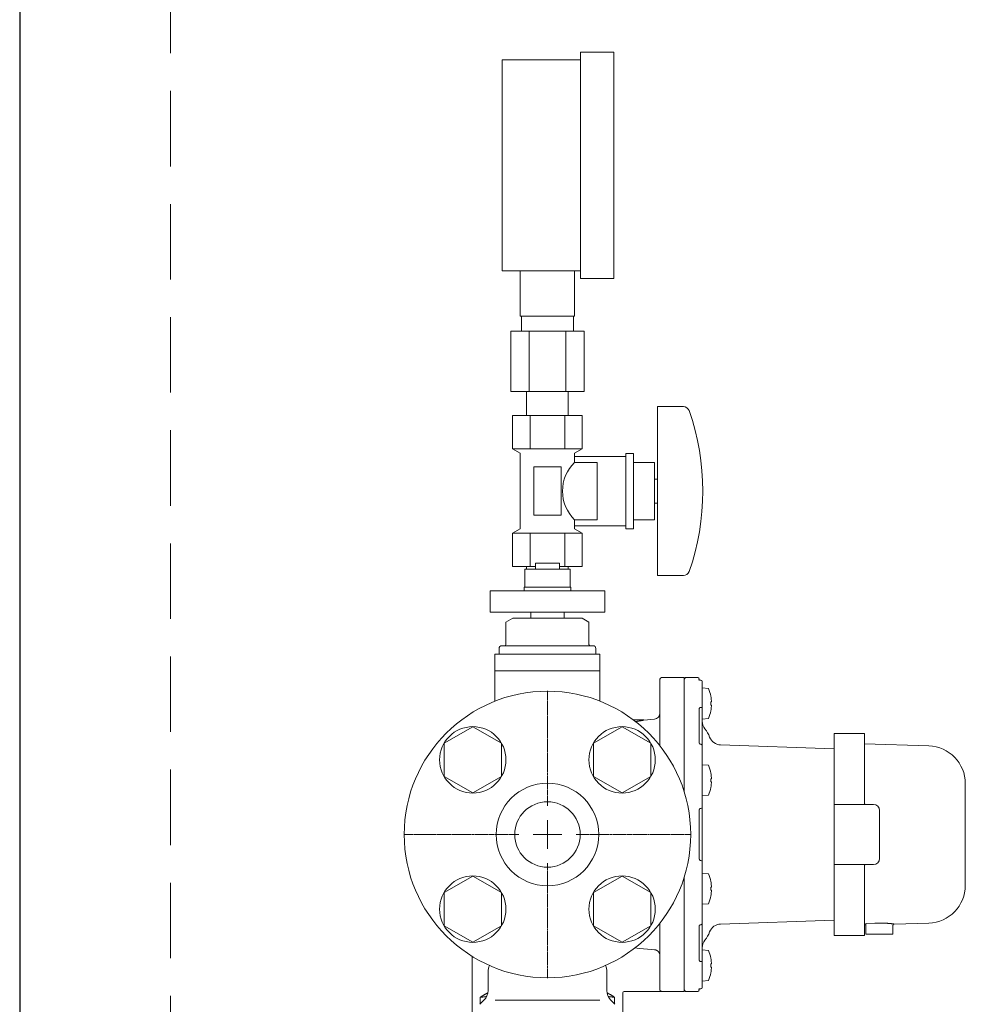
# Model space of a CAD drawing. Units: millimetres. Extents: x 7114 to 12834, y 7174 to 11118.
# Drawn here: x 7214 to 7527, y 8797 to 9124 of the extents above; entities that cross this region are included whole.
import ezdxf

# ---------------------------------------------------------------- set-up
doc = ezdxf.new("R2010")
doc.units = ezdxf.units.MM
for name, pattern in [('CENTER2', [1.125, 0.75, -0.125, 0.125, -0.125]), ('HIDDEN', [0.375, 0.25, -0.125]), ('実線', [0])]:
    doc.linetypes.add(name, pattern=pattern)
for name, color, linetype in [('HI_VB', 7, 'Continuous'), ('NoLayerName_001', 7, 'Continuous'), ('ガス管', 7, 'Continuous')]:
    doc.layers.add(name, color=color, linetype=linetype)
doc.layers.add('図面枠', color=7, linetype='Continuous', lineweight=50)

msp = doc.modelspace()

# ---------------------------------------------------------------- linework, layer by layer
at = {"color": 7, "linetype": 'HIDDEN', "lineweight": 9, "ltscale": 100}
msp.add_line((7263.72, 9287.79), (7263.72, 7259.79), dxfattribs=at)
at = {"color": 7, "linetype": 'Continuous', "lineweight": 25}
msp.add_line((7213.72, 9284.8), (7213.72, 7259.79), dxfattribs=at)
at = {"color": 6, "lineweight": 9}
for p, q in [((7363.97, 8889.51), (7354.47, 8884.03)), ((7373.47, 8884.03), (7363.97, 8889.51)), ((7413.47, 8889.51), (7403.97, 8884.03)), ((7422.97, 8884.03), (7413.47, 8889.51)), ((7354.47, 8884.03), (7354.47, 8873.06)), ((7373.47, 8873.06), (7373.47, 8884.03)), ((7403.97, 8884.03), (7403.97, 8873.06)), ((7422.97, 8873.06), (7422.97, 8884.03)), ((7354.47, 8873.06), (7363.97, 8867.57)), ((7363.97, 8867.57), (7373.47, 8873.06)), ((7403.97, 8873.06), (7413.47, 8867.57)), ((7413.47, 8867.57), (7422.97, 8873.06)), ((7363.97, 8840.01), (7354.47, 8834.53)), ((7373.47, 8834.53), (7363.97, 8840.01)), ((7413.47, 8840.01), (7403.97, 8834.53)), ((7422.97, 8834.53), (7413.47, 8840.01)), ((7354.47, 8834.53), (7354.47, 8823.56)), ((7373.47, 8823.56), (7373.47, 8834.53)), ((7403.97, 8834.53), (7403.97, 8823.56)), ((7422.97, 8823.56), (7422.97, 8834.53)), ((7354.47, 8823.56), (7363.97, 8818.08)), ((7363.97, 8818.08), (7373.47, 8823.56)), ((7403.97, 8823.56), (7413.47, 8818.08)), ((7413.47, 8818.08), (7422.97, 8823.56))]:
    msp.add_line(p, q, dxfattribs=at)
at = {"color": 7, "lineweight": 9}
for p, q in [((7493.82, 8887.29), (7483.82, 8887.29)), ((7493.82, 8820.29), (7483.82, 8820.29))]:
    msp.add_line(p, q, dxfattribs=at)
at = {"color": 6, "lineweight": 9}
for centre in [(7363.97, 8878.54), (7413.47, 8878.54), (7363.97, 8829.04), (7413.47, 8829.04)]:
    msp.add_circle(centre, 11, dxfattribs=at)
at = {"color": 3, "lineweight": 9}
msp.add_circle((7388.72, 8853.79), 10.85, dxfattribs=at)
at = {"layer": 'HI_VB', "color": 40, "linetype": 'Continuous', "lineweight": 9}
for p, q in [((7392.72, 8943.79), (7384.72, 8943.79)), ((7384.72, 8943.79), (7384.72, 8941.74)), ((7392.72, 8941.74), (7392.72, 8943.79)), ((7396.22, 8941.74), (7381.22, 8941.74)), ((7381.22, 8941.74), (7381.22, 8935.74)), ((7396.22, 8935.74), (7396.22, 8941.74)), ((7369.72, 8934.54), (7407.72, 8934.54)), ((7369.72, 8934.54), (7369.72, 8927.54)), ((7396.42, 8935.74), (7381.02, 8935.74)), ((7381.02, 8935.74), (7381.02, 8934.54)), ((7396.42, 8934.54), (7396.42, 8935.74)), ((7407.72, 8934.54), (7407.72, 8927.54)), ((7369.72, 8927.54), (7407.72, 8927.54)), ((7383.22, 8925.52), (7383.22, 8927.54)), ((7394.22, 8925.52), (7394.22, 8927.54)), ((7377.26, 8925.52), (7374.97, 8924.2)), ((7374.97, 8916.81), (7374.97, 8924.2)), ((7377.26, 8925.52), (7400.18, 8925.52)), ((7400.18, 8925.52), (7402.47, 8924.2)), ((7402.47, 8916.81), (7402.47, 8924.2)), ((7372.68, 8913.61), (7372.68, 8915.44)), ((7373.6, 8916.36), (7403.85, 8916.36)), ((7373.6, 8916.36), (7374.51, 8916.36)), ((7403.85, 8916.36), (7402.93, 8916.36)), ((7404.76, 8913.61), (7404.76, 8915.44)), ((7371.3, 8913.61), (7406.14, 8913.61)), ((7371.3, 8897.99), (7371.3, 8913.61)), ((7406.14, 8897.99), (7406.14, 8913.61)), ((7406.14, 8908.09), (7371.3, 8908.09)), ((7369.01, 8802.07), (7369.01, 8808.33)), ((7408.43, 8802.07), (7408.43, 8808.33)), ((7366.34, 8797.5), (7367.67, 8798.83)), ((7411.1, 8797.5), (7409.77, 8798.83))]:
    msp.add_line(p, q, dxfattribs=at)
at = {"layer": 'HI_VB', "color": 40, "lineweight": 9}
msp.add_line((7371.4, 8798.83), (7406.04, 8798.83), dxfattribs=at)
at = {"layer": 'HI_VB', "color": 40, "linetype": 'Continuous', "lineweight": 9}
for centre, radius, start, end in [((7373.6, 8915.44), 0.917, 90, 180), ((7374.51, 8916.81), 0.458, 270, 0), ((7402.93, 8916.81), 0.458, 180, 270), ((7403.85, 8915.44), 0.917, 0, 90), ((7373.6, 8808.33), 4.58, 153.6579, 180), ((7403.85, 8808.33), 4.58, 0, 26.3421), ((7364.43, 8802.07), 4.58, 315, 360), ((7413.01, 8802.07), 4.58, 180, 225)]:
    msp.add_arc(centre, radius, start, end, dxfattribs=at)
at = {"layer": 'NoLayerName_001', "color": 7, "linetype": 'Continuous', "lineweight": 9}
for p, q in [((7426.02, 8905.29), (7426.02, 8883.2)), ((7426.52, 8905.79), (7434.02, 8905.79)), ((7434.02, 8905.29), (7434.52, 8905.79)), ((7434.02, 8868.08), (7434.02, 8905.79)), ((7434.52, 8905.79), (7438.57, 8905.79)), ((7439.07, 8905.34), (7439.1, 8905.01)), ((7440.02, 8902.37), (7440.02, 8904.49)), ((7440.02, 8902.37), (7440.03, 8902.37)), ((7440.02, 8900.31), (7440.02, 8902.37)), ((7440.03, 8902.37), (7442.12, 8902.18)), ((7440.03, 8896.17), (7440.03, 8902.37)), ((7440.02, 8896.07), (7440.02, 8900.31)), ((7442.9, 8899.6), (7442.89, 8899.6)), ((7443.08, 8897.73), (7443.08, 8898.13)), ((7439.07, 8884.06), (7439.07, 8895.53)), ((7439.63, 8895.88), (7439.54, 8895.88)), ((7439.72, 8895.89), (7439.63, 8895.88)), ((7439.81, 8895.91), (7439.72, 8895.89)), ((7439.88, 8895.93), (7439.81, 8895.91)), ((7439.94, 8895.96), (7439.88, 8895.93)), ((7439.98, 8895.99), (7439.94, 8895.96)), ((7440.01, 8896.03), (7439.98, 8895.99)), ((7440.02, 8896.07), (7440.01, 8896.03)), ((7442.89, 8897.73), (7443.08, 8897.73)), ((7443.08, 8896.7), (7442.89, 8896.7)), ((7443.08, 8896.31), (7443.08, 8896.7)), ((7420.72, 8891.79), (7417.22, 8891.79)), ((7420.72, 8891.73), (7424.19, 8892.04)), ((7420.72, 8891.79), (7420.72, 8891.73)), ((7440.02, 8890.12), (7440.02, 8891.49)), ((7442.12, 8892.25), (7440.03, 8892.07)), ((7483.82, 8887.29), (7483.82, 8820.29)), ((7493.82, 8864.25), (7493.82, 8887.29)), ((7440.02, 8883.44), (7440.02, 8884.6)), ((7440.02, 8875.9), (7440.02, 8883.21)), ((7446.11, 8883.47), (7483.82, 8882.16)), ((7493.82, 8883.8), (7515.16, 8883.14)), ((7440.02, 8876.93), (7440.03, 8876.93)), ((7440.02, 8871.06), (7440.02, 8875.9)), ((7440.03, 8876.93), (7442.12, 8876.75)), ((7440.03, 8871.78), (7440.03, 8876.93)), ((7442.89, 8872.29), (7443.08, 8872.29)), ((7443.08, 8872.29), (7443.08, 8872.69)), ((7440.02, 8862.88), (7440.02, 8871.06)), ((7440.03, 8866.63), (7440.03, 8871.78)), ((7443.08, 8871.26), (7442.89, 8871.26)), ((7442.89, 8869.4), (7442.89, 8869.39)), ((7442.89, 8869.39), (7442.89, 8869.39)), ((7442.89, 8869.39), (7442.9, 8869.39)), ((7442.9, 8869.39), (7442.9, 8869.39)), ((7443.08, 8870.87), (7443.08, 8871.26)), ((7527.27, 8836.94), (7527.27, 8870.65)), ((7440.03, 8866.63), (7440.02, 8866.63)), ((7442.12, 8866.81), (7440.03, 8866.63)), ((7483.82, 8863.79), (7496.82, 8863.79)), ((7439.07, 8845.68), (7439.07, 8861.9)), ((7440.02, 8860.26), (7440.02, 8860.89)), ((7498.82, 8860.29), (7498.82, 8861.79)), ((7498.82, 8855.29), (7498.82, 8860.29)), ((7440.02, 8852.17), (7440.02, 8855.41)), ((7498.82, 8852.29), (7498.82, 8855.29)), ((7498.82, 8847.29), (7498.82, 8852.29)), ((7440.02, 8846.7), (7440.02, 8847.33)), ((7498.82, 8845.79), (7498.82, 8847.29)), ((7440.02, 8836.53), (7440.02, 8844.7)), ((7496.82, 8843.79), (7483.82, 8843.79)), ((7493.82, 8820.29), (7493.82, 8843.34)), ((7434.02, 8801.79), (7434.02, 8839.51)), ((7440.02, 8840.96), (7440.03, 8840.96)), ((7440.03, 8840.96), (7442.12, 8840.77)), ((7440.03, 8830.66), (7440.03, 8840.96)), ((7440.02, 8831.69), (7440.02, 8836.53)), ((7442.89, 8836.32), (7443.08, 8836.32)), ((7443.08, 8836.32), (7443.08, 8836.72)), ((7443.08, 8835.29), (7442.89, 8835.29)), ((7443.08, 8834.9), (7443.08, 8835.29)), ((7440.02, 8824.38), (7440.02, 8831.69)), ((7440.03, 8830.66), (7440.02, 8830.66)), ((7442.12, 8830.84), (7440.03, 8830.66)), ((7426.02, 8824.38), (7426.02, 8802.33)), ((7439.07, 8812.06), (7439.07, 8823.53)), ((7440.02, 8822.99), (7440.02, 8824.16)), ((7483.82, 8825.43), (7446.11, 8824.11)), ((7493.82, 8823.85), (7494.27, 8823.87)), ((7497.26, 8824.38), (7494.27, 8824.29)), ((7494.27, 8823.87), (7494.27, 8823.83)), ((7494.27, 8823.8), (7494.27, 8820.79)), ((7498.25, 8824.42), (7497.26, 8824.38)), ((7503.27, 8823.6), (7503.27, 8820.79)), ((7515.16, 8824.45), (7503.69, 8824.09)), ((7494.27, 8820.79), (7498.27, 8820.79)), ((7498.27, 8820.79), (7503.27, 8820.79)), ((7440.02, 8816.09), (7440.02, 8817.46)), ((7363.72, 8793.79), (7363.72, 8813.4)), ((7419.21, 8816.04), (7417.58, 8816.18)), ((7423.2, 8815.69), (7419.21, 8816.04)), ((7424.19, 8815.6), (7423.2, 8815.69)), ((7440.03, 8815.52), (7442.12, 8815.34)), ((7439.54, 8811.71), (7439.63, 8811.71)), ((7439.63, 8811.71), (7439.72, 8811.7)), ((7439.72, 8811.7), (7439.81, 8811.68)), ((7439.81, 8811.68), (7439.88, 8811.65)), ((7439.88, 8811.65), (7439.94, 8811.63)), ((7439.94, 8811.63), (7439.98, 8811.59)), ((7439.98, 8811.59), (7440.01, 8811.56)), ((7440.01, 8811.56), (7440.02, 8811.52)), ((7440.02, 8807.28), (7440.02, 8811.52)), ((7440.03, 8810.37), (7440.03, 8811.4)), ((7440.03, 8805.22), (7440.03, 8810.37)), ((7442.89, 8810.89), (7443.08, 8810.89)), ((7443.08, 8809.86), (7442.89, 8809.86)), ((7443.08, 8810.89), (7443.08, 8811.28)), ((7443.08, 8809.46), (7443.08, 8809.86)), ((7440.02, 8805.22), (7440.02, 8807.28)), ((7440.03, 8805.22), (7440.02, 8805.22)), ((7440.02, 8803.1), (7440.02, 8805.22)), ((7442.12, 8805.4), (7440.03, 8805.22)), ((7413.72, 8801.3), (7413.72, 8793.79)), ((7434.02, 8801.79), (7414.2, 8801.79)), ((7426.02, 8802.32), (7426.02, 8802.33)), ((7434.52, 8801.79), (7434.02, 8802.29)), ((7438.57, 8801.79), (7434.52, 8801.79)), ((7439.1, 8802.58), (7439.07, 8802.24)), ((7366.44, 8799.79), (7366.44, 8797.59)), ((7411, 8799.79), (7411, 8797.59))]:
    msp.add_line(p, q, dxfattribs=at)
at = {"layer": 'NoLayerName_001', "color": 3, "linetype": 'Continuous', "lineweight": 9}
for radius in [47.5, 17]:
    msp.add_circle((7388.72, 8853.79), radius, dxfattribs=at)
at = {"layer": 'NoLayerName_001', "color": 7, "linetype": 'Continuous', "lineweight": 9}
for centre, radius, start, end in [((7426.52, 8905.29), 0.5, 90, 180), ((7438.57, 8905.29), 0.5, 5.7106, 90), ((7439.52, 8904.49), 0.5, 0, 89.6897), ((7430.28, 8897.22), 12.84, 10.7226, 22.7656), ((7430.28, 8897.22), 12.83, 4.07, 10.7096), ((7430.28, 8897.22), 12.84, 337.2344, 349.2774), ((7429.09, 8897.22), 13.8, 357.8615, 2.1385), ((7430.28, 8897.22), 12.83, 349.2904, 355.93), ((7441.08, 8891.21), 4.05, 63.4312, 63.5831), ((7424.02, 8894.03), 2, 275, 0), ((7444.02, 8891.35), 4, 180, 219.7151), ((7434.02, 8883.05), 9, 19.8877, 39.7151), ((7446.25, 8887.47), 4, 199.8877, 268), ((7439.52, 8883.21), 0.5, 0, 88.5575), ((7514.77, 8870.65), 12.5, 0, 88.2271), ((7430.28, 8871.78), 12.84, 10.7226, 22.7656), ((7441.08, 8877.79), 4.05, 296.4169, 296.5688), ((7430.28, 8871.78), 12.83, 4.07, 10.7096), ((7429.09, 8871.78), 13.8, 357.8615, 2.1385), ((7430.28, 8871.78), 12.84, 337.2344, 349.2774), ((7430.28, 8871.78), 12.83, 349.2904, 355.93), ((7439.54, 8862.9), 0.481, 269.4149, 357.6967), ((7496.82, 8861.79), 2, 0, 90), ((7496.82, 8845.79), 2, 270, 0), ((7439.54, 8844.68), 0.481, 2.3033, 90.5851), ((7430.28, 8835.81), 12.84, 10.7226, 22.7656), ((7444.02, 8835.93), 2.53, 116.3711, 116.6145), ((7430.28, 8835.81), 12.83, 4.07, 10.7096), ((7429.09, 8835.81), 13.8, 357.8616, 2.1384), ((7514.77, 8836.94), 12.5, 271.7729, 0), ((7430.28, 8835.81), 12.84, 337.2344, 349.2774), ((7430.28, 8835.81), 12.83, 349.2904, 355.93), ((7444.02, 8835.68), 2.53, 243.3855, 243.6289), ((7439.52, 8824.38), 0.5, 271.4425, 0), ((7446.25, 8820.12), 4, 92, 160.1123), ((7434.02, 8824.54), 9, 320.2849, 340.1123), ((7444.02, 8816.23), 4, 140.2849, 180), ((7430.28, 8810.37), 12.84, 10.7226, 22.7656), ((7444.07, 8810.4), 2.63, 116.4113, 116.6455), ((7430.28, 8810.37), 12.83, 4.07, 10.7096), ((7429.09, 8810.37), 13.8, 357.8615, 2.1385), ((7430.28, 8810.37), 12.84, 337.2344, 349.2774), ((7430.28, 8810.37), 12.83, 349.2904, 355.93), ((7443.52, 8809.25), 1.41, 243.3247, 243.7608), ((7414.22, 8801.29), 0.5, 92.2198, 178.5668), ((7438.57, 8802.29), 0.5, 270, 354.2894), ((7439.52, 8803.1), 0.5, 270.3103, 0)]:
    msp.add_arc(centre, radius, start, end, dxfattribs=at)
for points, knots in [([(7438.83, 8905.05), (7438.83, 8905.05), (7438.83, 8905.05), (7438.84, 8905.05), (7438.84, 8905.05), (7438.85, 8905.05), (7438.86, 8905.05), (7438.87, 8905.04), (7438.88, 8905.04), (7438.89, 8905.04), (7438.9, 8905.04), (7438.91, 8905.03), (7438.93, 8905.03), (7438.94, 8905.03), (7438.96, 8905.03), (7438.97, 8905.02), (7438.99, 8905.02), (7439.01, 8905.02), (7439.03, 8905.02), (7439.04, 8905.01), (7439.06, 8905.01), (7439.08, 8905.01), (7439.1, 8905.01), (7439.12, 8905), (7439.14, 8905), (7439.17, 8905), (7439.19, 8905), (7439.21, 8905), (7439.23, 8904.99), (7439.26, 8904.99), (7439.28, 8904.99), (7439.3, 8904.99), (7439.33, 8904.99), (7439.35, 8904.99), (7439.38, 8904.99), (7439.4, 8904.99), (7439.42, 8904.99), (7439.45, 8904.99), (7439.47, 8904.99), (7439.5, 8904.99), (7439.52, 8904.99), (7439.52, 8904.99)], [0, 0, 0, 0, 0.0017675, 0.00463, 0.0095599, 0.0163717, 0.0247921, 0.0345485, 0.0453694, 0.0570405, 0.0695139, 0.0827719, 0.0967965, 0.1115698, 0.1270736, 0.1432897, 0.1601991, 0.1777741, 0.1959819, 0.2147895, 0.2341639, 0.2540719, 0.2744803, 0.2953559, 0.3166652, 0.3383751, 0.3604569, 0.3828869, 0.4056417, 0.4286981, 0.4520331, 0.4756239, 0.4994481, 0.5234833, 0.5477076, 0.5720992, 0.5966366, 0.6212959, 0.6460479, 0.6708623, 0.6957081, 0.6957081, 0.6957081, 0.6957081]), ([(7439.07, 8895.53), (7439.07, 8895.53), (7439.07, 8895.54), (7439.07, 8895.56), (7439.07, 8895.58), (7439.07, 8895.59), (7439.07, 8895.61), (7439.08, 8895.62), (7439.08, 8895.64), (7439.09, 8895.65), (7439.1, 8895.67), (7439.1, 8895.69), (7439.11, 8895.7), (7439.12, 8895.71), (7439.13, 8895.73), (7439.14, 8895.74), (7439.16, 8895.75), (7439.17, 8895.77), (7439.18, 8895.78), (7439.2, 8895.79), (7439.21, 8895.8), (7439.23, 8895.81), (7439.25, 8895.82), (7439.26, 8895.83), (7439.28, 8895.84), (7439.3, 8895.85), (7439.32, 8895.85), (7439.34, 8895.86), (7439.36, 8895.86), (7439.38, 8895.87), (7439.4, 8895.87), (7439.42, 8895.87), (7439.45, 8895.87), (7439.47, 8895.87), (7439.49, 8895.88), (7439.51, 8895.88), (7439.53, 8895.88), (7439.54, 8895.88)], [0, 0, 0, 0, 0.0164982, 0.032973, 0.0494089, 0.0658068, 0.082192, 0.0986159, 0.1151172, 0.1317216, 0.1484509, 0.1653229, 0.1823523, 0.1995504, 0.2169265, 0.234492, 0.2522689, 0.2702798, 0.2885467, 0.3070911, 0.3259335, 0.3450942, 0.3645898, 0.3844082, 0.4045222, 0.4249064, 0.4455378, 0.4663965, 0.4874663, 0.5087354, 0.5302063, 0.5518857, 0.5737639, 0.5958172, 0.6180109, 0.6403025, 0.6626442, 0.6626442, 0.6626442, 0.6626442]), ([(7420.72, 8891.73), (7420.71, 8891.73), (7420.69, 8891.73), (7420.66, 8891.72), (7420.64, 8891.71), (7420.61, 8891.71), (7420.58, 8891.7), (7420.52, 8891.69), (7420.43, 8891.67), (7420.3, 8891.64), (7420.14, 8891.61), (7419.96, 8891.57), (7419.75, 8891.53), (7419.56, 8891.5), (7419.41, 8891.47), (7419.28, 8891.44), (7419.15, 8891.42), (7419.02, 8891.39), (7418.88, 8891.37), (7418.73, 8891.34), (7418.57, 8891.32), (7418.42, 8891.3), (7418.25, 8891.27), (7418.08, 8891.25), (7417.97, 8891.23), (7417.91, 8891.23)], [0, 0, 0, 0, 0.03682, 0.057732, 0.081649, 0.10957, 0.142498, 0.181435, 0.281336, 0.414658, 0.578751, 0.769432, 0.982521, 1.214123, 1.336608, 1.463877, 1.596191, 1.733813, 1.877006, 2.026037, 2.181173, 2.34268, 2.510083, 2.681522, 2.85498, 2.85498, 2.85498, 2.85498]), ([(7439.08, 8883.98), (7439.08, 8883.97), (7439.08, 8883.97), (7439.08, 8883.96), (7439.09, 8883.95), (7439.09, 8883.94), (7439.09, 8883.93), (7439.1, 8883.92), (7439.1, 8883.92), (7439.11, 8883.91), (7439.11, 8883.9), (7439.12, 8883.89), (7439.13, 8883.88), (7439.14, 8883.87), (7439.15, 8883.86), (7439.16, 8883.85), (7439.17, 8883.84), (7439.18, 8883.83), (7439.19, 8883.82), (7439.21, 8883.81), (7439.22, 8883.8), (7439.24, 8883.79), (7439.25, 8883.78), (7439.27, 8883.77), (7439.29, 8883.76), (7439.31, 8883.76), (7439.32, 8883.75), (7439.34, 8883.74), (7439.36, 8883.74), (7439.38, 8883.73), (7439.4, 8883.72), (7439.42, 8883.72), (7439.45, 8883.72), (7439.47, 8883.71), (7439.49, 8883.71), (7439.51, 8883.71), (7439.53, 8883.71), (7439.53, 8883.71)], [0, 0, 0, 0, 0.0087659, 0.0175871, 0.0265213, 0.0356316, 0.0449876, 0.0546672, 0.0647569, 0.0753517, 0.0865539, 0.0984624, 0.1110915, 0.124409, 0.138381, 0.1529735, 0.168153, 0.1838872, 0.2001449, 0.2168972, 0.2341242, 0.2518227, 0.2699899, 0.288621, 0.3077098, 0.3272486, 0.3472289, 0.3676345, 0.3884024, 0.4094555, 0.4307265, 0.4521596, 0.4737131, 0.4953608, 0.5170951, 0.5389277, 0.5608387, 0.5608387, 0.5608387, 0.5608387]), ([(7439.07, 8861.9), (7439.07, 8861.91), (7439.07, 8861.93), (7439.07, 8861.95), (7439.07, 8861.97), (7439.07, 8861.99), (7439.07, 8862.02), (7439.08, 8862.04), (7439.08, 8862.06), (7439.09, 8862.08), (7439.1, 8862.1), (7439.1, 8862.12), (7439.11, 8862.14), (7439.12, 8862.16), (7439.13, 8862.18), (7439.14, 8862.2), (7439.16, 8862.22), (7439.17, 8862.24), (7439.18, 8862.26), (7439.2, 8862.27), (7439.21, 8862.29), (7439.23, 8862.31), (7439.25, 8862.32), (7439.26, 8862.33), (7439.28, 8862.35), (7439.3, 8862.36), (7439.32, 8862.37), (7439.34, 8862.38), (7439.36, 8862.39), (7439.38, 8862.4), (7439.4, 8862.4), (7439.42, 8862.41), (7439.45, 8862.41), (7439.47, 8862.42), (7439.49, 8862.42), (7439.51, 8862.42), (7439.53, 8862.42), (7439.54, 8862.42)], [0, 0, 0, 0, 0.0223249, 0.0446352, 0.0669224, 0.0891895, 0.1114576, 0.1337629, 0.1561139, 0.1785044, 0.2009256, 0.2233671, 0.2458166, 0.2682611, 0.2906867, 0.313085, 0.3354615, 0.3578252, 0.3801862, 0.4025559, 0.4249475, 0.4473759, 0.469854, 0.4923615, 0.5148622, 0.5373249, 0.5597252, 0.5820459, 0.604279, 0.6264277, 0.6485342, 0.6706658, 0.6928636, 0.7151438, 0.7375026, 0.7599218, 0.7823737, 0.7823737, 0.7823737, 0.7823737]), ([(7493.83, 8864.21), (7493.83, 8864.2), (7493.83, 8864.18), (7493.84, 8864.15), (7493.85, 8864.13), (7493.85, 8864.1), (7493.86, 8864.07), (7493.87, 8864.04), (7493.87, 8864.02), (7493.88, 8863.99), (7493.89, 8863.97), (7493.9, 8863.94), (7493.91, 8863.92), (7493.92, 8863.9), (7493.93, 8863.88), (7493.94, 8863.87), (7493.95, 8863.85), (7493.96, 8863.84), (7493.98, 8863.83), (7493.99, 8863.81), (7494, 8863.8), (7494.01, 8863.8), (7494.02, 8863.79)], [0, 0, 0, 0, 0.0296737, 0.0592287, 0.088547, 0.1175122, 0.14601, 0.1739292, 0.2011633, 0.2276116, 0.2531811, 0.2777894, 0.3013679, 0.3238664, 0.3452591, 0.3655533, 0.3848379, 0.4033669, 0.4213828, 0.4390715, 0.4565714, 0.4739859, 0.4739859, 0.4739859, 0.4739859]), ([(7439.54, 8845.16), (7439.53, 8845.17), (7439.51, 8845.17), (7439.49, 8845.17), (7439.47, 8845.17), (7439.45, 8845.17), (7439.43, 8845.18), (7439.4, 8845.18), (7439.38, 8845.19), (7439.36, 8845.2), (7439.34, 8845.21), (7439.32, 8845.22), (7439.3, 8845.23), (7439.28, 8845.24), (7439.26, 8845.25), (7439.25, 8845.27), (7439.23, 8845.28), (7439.21, 8845.3), (7439.2, 8845.31), (7439.18, 8845.33), (7439.17, 8845.35), (7439.16, 8845.37), (7439.14, 8845.38), (7439.13, 8845.4), (7439.12, 8845.42), (7439.11, 8845.44), (7439.1, 8845.46), (7439.1, 8845.49), (7439.09, 8845.51), (7439.08, 8845.53), (7439.08, 8845.55), (7439.08, 8845.57), (7439.07, 8845.59), (7439.07, 8845.62), (7439.07, 8845.64), (7439.07, 8845.66), (7439.07, 8845.68), (7439.07, 8845.68)], [0, 0, 0, 0, 0.0222517, 0.0444818, 0.0666842, 0.0888833, 0.1111265, 0.1334252, 0.1557761, 0.1781702, 0.2005934, 0.2230279, 0.2454526, 0.2678471, 0.2902149, 0.3125701, 0.334925, 0.3572901, 0.3796744, 0.4020855, 0.4245302, 0.4470074, 0.4694999, 0.4919889, 0.5144571, 0.5368889, 0.5592713, 0.5815945, 0.6038521, 0.6260603, 0.6482669, 0.670507, 0.6927995, 0.7151498, 0.7375528, 0.7599951, 0.7824585, 0.7824585, 0.7824585, 0.7824585]), ([(7494.02, 8843.79), (7494.02, 8843.79), (7494.01, 8843.78), (7493.99, 8843.77), (7493.98, 8843.76), (7493.96, 8843.74), (7493.95, 8843.73), (7493.93, 8843.71), (7493.92, 8843.69), (7493.91, 8843.67), (7493.9, 8843.65), (7493.89, 8843.63), (7493.88, 8843.6), (7493.88, 8843.58), (7493.87, 8843.55), (7493.87, 8843.52), (7493.86, 8843.49), (7493.86, 8843.46), (7493.85, 8843.43), (7493.85, 8843.4), (7493.84, 8843.37), (7493.84, 8843.35), (7493.84, 8843.34)], [0, 0, 0, 0, 0.0198933, 0.0398182, 0.0598229, 0.0799877, 0.1004397, 0.1213638, 0.1430097, 0.1656447, 0.1893811, 0.2142446, 0.2402176, 0.2672497, 0.295266, 0.3241731, 0.3538638, 0.3842205, 0.4151181, 0.4464257, 0.4780087, 0.50973, 0.50973, 0.50973, 0.50973]), ([(7439.07, 8823.53), (7439.07, 8823.53), (7439.07, 8823.54), (7439.06, 8823.54), (7439.06, 8823.54), (7439.06, 8823.55), (7439.06, 8823.55), (7439.06, 8823.56), (7439.06, 8823.56), (7439.06, 8823.56), (7439.06, 8823.57), (7439.06, 8823.57), (7439.06, 8823.57), (7439.07, 8823.58), (7439.07, 8823.58), (7439.07, 8823.59), (7439.07, 8823.59), (7439.07, 8823.59), (7439.07, 8823.6), (7439.07, 8823.6), (7439.07, 8823.61), (7439.07, 8823.61), (7439.07, 8823.61)], [0, 0, 0, 0, 0.00393189, 0.0078625, 0.01179064, 0.0157153, 0.01963575, 0.02355164, 0.02746307, 0.0313707, 0.03527585, 0.03918059, 0.04308783, 0.0470014, 0.05092614, 0.05486794, 0.05883385, 0.06283201, 0.06687177, 0.07096359, 0.07511903, 0.07934973, 0.07934973, 0.07934973, 0.07934973]), ([(7439.53, 8823.87), (7439.53, 8823.87), (7439.51, 8823.87), (7439.49, 8823.87), (7439.48, 8823.87), (7439.46, 8823.87), (7439.44, 8823.87), (7439.42, 8823.87), (7439.4, 8823.86), (7439.38, 8823.86), (7439.36, 8823.85), (7439.35, 8823.85), (7439.33, 8823.84), (7439.31, 8823.83), (7439.3, 8823.83), (7439.28, 8823.82), (7439.27, 8823.81), (7439.25, 8823.81), (7439.24, 8823.8), (7439.22, 8823.79), (7439.21, 8823.78), (7439.2, 8823.77), (7439.19, 8823.77), (7439.18, 8823.76), (7439.17, 8823.75), (7439.16, 8823.74), (7439.15, 8823.73), (7439.14, 8823.72), (7439.13, 8823.71), (7439.12, 8823.7), (7439.12, 8823.7), (7439.11, 8823.69), (7439.1, 8823.68), (7439.1, 8823.67), (7439.09, 8823.66), (7439.09, 8823.65), (7439.08, 8823.65), (7439.08, 8823.64), (7439.08, 8823.63), (7439.08, 8823.63), (7439.08, 8823.62)], [0, 0, 0, 0, 0.0192836, 0.0385055, 0.0576278, 0.076653, 0.0955923, 0.1144447, 0.1331987, 0.1518329, 0.1703174, 0.1886149, 0.2066815, 0.2244687, 0.2419396, 0.2590716, 0.2758435, 0.2922347, 0.3082263, 0.3238005, 0.3389414, 0.353635, 0.3678764, 0.3816891, 0.3951013, 0.4081372, 0.4208164, 0.4331551, 0.4451654, 0.456856, 0.4682324, 0.4792863, 0.4899789, 0.5002705, 0.5101272, 0.5195236, 0.5284462, 0.5368972, 0.5449007, 0.5525097, 0.5525097, 0.5525097, 0.5525097]), ([(7439.08, 8823.62), (7439.08, 8823.62), (7439.07, 8823.62), (7439.08, 8823.61), (7439.08, 8823.61)], [0, 0, 0, 0, 0.00730375, 0.01443886, 0.01443886, 0.01443886, 0.01443886]), ([(7503.69, 8824.1), (7503.69, 8824.1), (7503.69, 8824.1), (7503.68, 8824.1), (7503.64, 8824.11), (7503.58, 8824.12), (7503.49, 8824.13), (7503.41, 8824.14), (7503.31, 8824.15), (7503.21, 8824.17), (7503.09, 8824.18), (7502.96, 8824.2), (7502.83, 8824.22), (7502.68, 8824.23), (7502.53, 8824.25), (7502.37, 8824.27), (7502.21, 8824.28), (7502.03, 8824.3), (7501.85, 8824.32), (7501.66, 8824.33), (7501.47, 8824.35), (7501.27, 8824.36), (7501.06, 8824.38), (7500.84, 8824.39), (7500.63, 8824.4), (7500.4, 8824.41), (7500.17, 8824.42), (7499.94, 8824.42), (7499.71, 8824.42), (7499.47, 8824.43), (7499.23, 8824.43), (7498.99, 8824.42), (7498.66, 8824.42), (7498.42, 8824.42), (7498.25, 8824.42)], [0, 0, 0, 0, 0.001774, 0.006902, 0.018738, 0.127466, 0.194933, 0.277104, 0.37273, 0.480563, 0.599357, 0.727864, 0.864853, 1.009576, 1.161906, 1.321757, 1.489046, 1.663688, 1.845601, 2.034704, 2.230858, 2.433638, 2.642535, 2.857044, 3.076662, 3.300893, 3.529241, 3.761221, 3.996374, 4.234261, 4.474438, 4.716454, 4.959854, 5.448964, 5.448964, 5.448964, 5.448964]), ([(7503.69, 8824.08), (7503.68, 8824.08), (7503.67, 8824.08), (7503.65, 8824.08), (7503.63, 8824.07), (7503.61, 8824.07), (7503.59, 8824.06), (7503.57, 8824.05), (7503.56, 8824.05), (7503.54, 8824.04), (7503.52, 8824.03), (7503.5, 8824.02), (7503.49, 8824), (7503.47, 8823.99), (7503.45, 8823.98), (7503.44, 8823.97), (7503.42, 8823.95), (7503.41, 8823.94), (7503.4, 8823.92), (7503.38, 8823.91), (7503.37, 8823.89), (7503.36, 8823.88), (7503.35, 8823.86), (7503.34, 8823.84), (7503.33, 8823.82), (7503.32, 8823.81), (7503.31, 8823.79), (7503.3, 8823.77), (7503.3, 8823.75), (7503.29, 8823.73), (7503.29, 8823.71), (7503.28, 8823.69), (7503.28, 8823.67), (7503.28, 8823.65), (7503.27, 8823.63), (7503.27, 8823.61), (7503.27, 8823.6), (7503.27, 8823.59)], [0, 0, 0, 0, 0.020139, 0.0402203, 0.0602372, 0.0802579, 0.1003418, 0.1205132, 0.1407667, 0.1610727, 0.1813809, 0.2016414, 0.2218513, 0.2420195, 0.2621568, 0.2822759, 0.3023915, 0.3225204, 0.3426814, 0.3628938, 0.3831534, 0.4034364, 0.4237204, 0.4439859, 0.4642159, 0.4843976, 0.504522, 0.5245849, 0.5445933, 0.5645869, 0.5846038, 0.6046672, 0.6247882, 0.6449674, 0.6651973, 0.6854642, 0.7057507, 0.7057507, 0.7057507, 0.7057507]), ([(7426.02, 8813.61), (7426.02, 8813.64), (7426.02, 8813.69), (7426.01, 8813.78), (7426, 8813.86), (7425.99, 8813.94), (7425.98, 8814.03), (7425.96, 8814.11), (7425.94, 8814.19), (7425.91, 8814.27), (7425.88, 8814.35), (7425.84, 8814.43), (7425.81, 8814.51), (7425.77, 8814.58), (7425.72, 8814.65), (7425.68, 8814.73), (7425.63, 8814.8), (7425.58, 8814.86), (7425.52, 8814.93), (7425.47, 8814.99), (7425.41, 8815.05), (7425.34, 8815.11), (7425.28, 8815.16), (7425.21, 8815.22), (7425.14, 8815.27), (7425.07, 8815.31), (7425, 8815.36), (7424.92, 8815.4), (7424.85, 8815.43), (7424.77, 8815.46), (7424.69, 8815.49), (7424.61, 8815.51), (7424.53, 8815.53), (7424.45, 8815.55), (7424.36, 8815.57), (7424.28, 8815.59), (7424.22, 8815.6), (7424.19, 8815.6)], [0, 0, 0, 0, 0.084491, 0.168936, 0.253349, 0.337841, 0.422479, 0.507256, 0.592155, 0.677145, 0.762182, 0.847216, 0.932188, 1.017044, 1.101801, 1.186503, 1.271191, 1.355905, 1.440683, 1.525563, 1.610579, 1.695751, 1.781003, 1.866236, 1.951367, 2.03633, 2.121076, 2.205579, 2.289839, 2.373911, 2.457981, 2.542202, 2.626656, 2.711367, 2.796309, 2.881426, 2.966635, 2.966635, 2.966635, 2.966635]), ([(7439.54, 8811.71), (7439.53, 8811.71), (7439.51, 8811.71), (7439.49, 8811.71), (7439.47, 8811.71), (7439.45, 8811.71), (7439.43, 8811.71), (7439.4, 8811.72), (7439.38, 8811.72), (7439.36, 8811.72), (7439.34, 8811.73), (7439.32, 8811.74), (7439.3, 8811.74), (7439.28, 8811.75), (7439.26, 8811.76), (7439.25, 8811.77), (7439.23, 8811.78), (7439.21, 8811.79), (7439.2, 8811.8), (7439.18, 8811.81), (7439.17, 8811.82), (7439.16, 8811.83), (7439.14, 8811.85), (7439.13, 8811.86), (7439.12, 8811.87), (7439.11, 8811.89), (7439.1, 8811.9), (7439.1, 8811.92), (7439.09, 8811.93), (7439.08, 8811.95), (7439.08, 8811.96), (7439.08, 8811.98), (7439.07, 8812), (7439.07, 8812.01), (7439.07, 8812.03), (7439.07, 8812.05), (7439.07, 8812.06), (7439.07, 8812.06)], [0, 0, 0, 0, 0.0222263, 0.0444062, 0.0665014, 0.0884895, 0.1103629, 0.1321014, 0.1536789, 0.1750673, 0.1962373, 0.2171581, 0.237799, 0.2581319, 0.2781535, 0.2978731, 0.3173003, 0.3364452, 0.3553189, 0.3739334, 0.3923018, 0.4104328, 0.4283233, 0.4459711, 0.4633779, 0.4805499, 0.4974987, 0.514242, 0.5308044, 0.5472343, 0.5636069, 0.5799781, 0.5963818, 0.6128336, 0.6293341, 0.6458732, 0.6624332, 0.6624332, 0.6624332, 0.6624332]), ([(7366.44, 8799.79), (7366.73, 8799.83), (7367.13, 8799.89), (7367.6, 8799.95), (7367.84, 8799.98), (7368.02, 8800), (7368.2, 8800.02), (7368.38, 8800.04), (7368.49, 8800.06), (7368.55, 8800.06)], [0, 0, 0, 0, 0.876794, 1.233533, 1.413247, 1.593891, 1.775493, 1.958079, 2.131121, 2.131121, 2.131121, 2.131121]), ([(7368.94, 8801.26), (7368.91, 8801.24), (7368.82, 8801.2), (7368.68, 8801.14), (7368.52, 8801.06), (7368.37, 8800.98), (7368.21, 8800.9), (7368.06, 8800.82), (7367.91, 8800.74), (7367.76, 8800.65), (7367.62, 8800.57), (7367.48, 8800.49), (7367.34, 8800.4), (7367.2, 8800.32), (7367.07, 8800.23), (7366.94, 8800.14), (7366.81, 8800.06), (7366.72, 8800), (7366.68, 8799.97)], [4.478648, 4.478648, 4.478648, 4.478648, 4.583746, 4.762589, 4.939713, 5.115121, 5.288812, 5.460781, 5.631015, 5.799496, 5.966202, 6.131112, 6.294199, 6.455434, 6.614787, 6.772223, 6.927708, 7.081205, 7.081205, 7.081205, 7.081205]), ([(7411, 8799.79), (7410.96, 8799.82), (7410.88, 8799.88), (7410.76, 8799.97), (7410.63, 8800.06), (7410.5, 8800.14), (7410.37, 8800.23), (7410.24, 8800.32), (7410.1, 8800.4), (7409.96, 8800.49), (7409.82, 8800.57), (7409.68, 8800.65), (7409.53, 8800.74), (7409.38, 8800.82), (7409.23, 8800.9), (7409.07, 8800.98), (7408.92, 8801.06), (7408.76, 8801.14), (7408.62, 8801.2), (7408.53, 8801.24), (7408.5, 8801.26)], [0, 0, 0, 0, 0.14943, 0.300908, 0.454406, 0.60989, 0.767326, 0.926679, 1.087913, 1.251, 1.415909, 1.582616, 1.751096, 1.92133, 2.093299, 2.26699, 2.442397, 2.619522, 2.798365, 2.903466, 2.903466, 2.903466, 2.903466]), ([(7408.89, 8800.06), (7408.95, 8800.06), (7409.07, 8800.04), (7409.24, 8800.02), (7409.42, 8800), (7409.6, 8799.98), (7409.84, 8799.95), (7410.31, 8799.89), (7410.71, 8799.83), (7411, 8799.79)], [3.484185, 3.484185, 3.484185, 3.484185, 3.657193, 3.839776, 4.021376, 4.202021, 4.381738, 4.73849, 5.615302, 5.615302, 5.615302, 5.615302]), ([(7426.05, 8802.16), (7426.05, 8802.17), (7426.04, 8802.18), (7426.04, 8802.21), (7426.03, 8802.23), (7426.03, 8802.26), (7426.02, 8802.29), (7426.02, 8802.31), (7426.02, 8802.32)], [0, 0, 0, 0, 0.0247938, 0.0505647, 0.077329, 0.1050891, 0.1336126, 0.1625384, 0.1625384, 0.1625384, 0.1625384]), ([(7426.52, 8801.8), (7426.52, 8801.8), (7426.51, 8801.8), (7426.49, 8801.81), (7426.48, 8801.81), (7426.47, 8801.81), (7426.46, 8801.81), (7426.44, 8801.81), (7426.43, 8801.82), (7426.42, 8801.82), (7426.4, 8801.82), (7426.39, 8801.83), (7426.38, 8801.83), (7426.37, 8801.84), (7426.35, 8801.84), (7426.34, 8801.85), (7426.33, 8801.85), (7426.31, 8801.86), (7426.3, 8801.86), (7426.29, 8801.87), (7426.28, 8801.88), (7426.26, 8801.89), (7426.25, 8801.9), (7426.24, 8801.9), (7426.23, 8801.91), (7426.21, 8801.92), (7426.2, 8801.93), (7426.19, 8801.95), (7426.18, 8801.96), (7426.17, 8801.97), (7426.15, 8801.98), (7426.14, 8802), (7426.13, 8802.01), (7426.12, 8802.03), (7426.11, 8802.04), (7426.1, 8802.06), (7426.09, 8802.08), (7426.08, 8802.1), (7426.07, 8802.12), (7426.06, 8802.14), (7426.05, 8802.15), (7426.05, 8802.16)], [0, 0, 0, 0, 0.0129757, 0.0259743, 0.0390038, 0.0520718, 0.0651861, 0.0783547, 0.0915855, 0.1048865, 0.1182655, 0.1317307, 0.14529, 0.1589514, 0.1727242, 0.1866183, 0.200645, 0.2148158, 0.2291432, 0.2436405, 0.2583215, 0.2732006, 0.2882929, 0.3036142, 0.3191804, 0.3350082, 0.3511145, 0.3675175, 0.3842426, 0.4013215, 0.4187897, 0.4366863, 0.455054, 0.4739387, 0.4933895, 0.5134585, 0.5341995, 0.5556568, 0.5778697, 0.6008853, 0.6247585, 0.6247585, 0.6247585, 0.6247585]), ([(7439.52, 8802.6), (7439.52, 8802.6), (7439.5, 8802.6), (7439.47, 8802.6), (7439.45, 8802.6), (7439.42, 8802.6), (7439.4, 8802.6), (7439.38, 8802.6), (7439.35, 8802.6), (7439.33, 8802.6), (7439.3, 8802.6), (7439.28, 8802.6), (7439.26, 8802.59), (7439.23, 8802.59), (7439.21, 8802.59), (7439.19, 8802.59), (7439.17, 8802.59), (7439.15, 8802.59), (7439.12, 8802.58), (7439.1, 8802.58), (7439.08, 8802.58), (7439.06, 8802.58), (7439.04, 8802.57), (7439.02, 8802.57), (7439.01, 8802.57), (7438.99, 8802.57), (7438.97, 8802.56), (7438.96, 8802.56), (7438.94, 8802.56), (7438.93, 8802.56), (7438.91, 8802.55), (7438.9, 8802.55), (7438.89, 8802.55), (7438.88, 8802.55), (7438.87, 8802.54), (7438.86, 8802.54), (7438.85, 8802.54), (7438.84, 8802.54), (7438.84, 8802.54), (7438.83, 8802.53), (7438.83, 8802.53), (7438.83, 8802.53)], [0, 0, 0, 0, 0.0247701, 0.0495106, 0.0741922, 0.0987872, 0.1232716, 0.1476235, 0.1718205, 0.1958399, 0.2196591, 0.243255, 0.2666044, 0.2896838, 0.3124697, 0.3349385, 0.3570661, 0.3788286, 0.4001968, 0.421134, 0.4416027, 0.4615657, 0.4809856, 0.4998248, 0.5180462, 0.5356124, 0.5524862, 0.5686303, 0.584015, 0.5986356, 0.6124931, 0.6255887, 0.6379243, 0.6495018, 0.660324, 0.6703943, 0.679609, 0.6875203, 0.6936095, 0.6973558, 0.6988347, 0.6988347, 0.6988347, 0.6988347]), ([(7366.68, 8799.97), (7366.64, 8799.94), (7366.56, 8799.88), (7366.48, 8799.82), (7366.44, 8799.79)], [0, 0, 0, 0, 0.1514781, 0.3009081, 0.3009081, 0.3009081, 0.3009081])]:
    msp.add_open_spline(points, degree=3, knots=knots, dxfattribs=at)
for points in [[(7440.02, 8891.49), (7440.02, 8892.26), (7440.02, 8893.78), (7440.02, 8895.3), (7440.02, 8896.07)], [(7440.02, 8884.6), (7440.02, 8885.52), (7440.02, 8887.36), (7440.02, 8889.2), (7440.02, 8890.12)], [(7440.02, 8860.89), (7440.02, 8861.22), (7440.02, 8861.89), (7440.02, 8862.55), (7440.02, 8862.88)], [(7440.02, 8855.41), (7440.02, 8856.22), (7440.02, 8857.84), (7440.02, 8859.45), (7440.02, 8860.26)], [(7440.02, 8847.33), (7440.02, 8848.14), (7440.02, 8849.75), (7440.02, 8851.37), (7440.02, 8852.17)], [(7440.02, 8844.7), (7440.02, 8845.04), (7440.02, 8845.7), (7440.02, 8846.37), (7440.02, 8846.7)], [(7440.02, 8817.46), (7440.02, 8818.38), (7440.02, 8820.23), (7440.02, 8822.07), (7440.02, 8822.99)], [(7494.27, 8824.29), (7494.27, 8824.21), (7494.27, 8824.04), (7494.27, 8823.88), (7494.27, 8823.8)], [(7440.02, 8811.52), (7440.02, 8812.28), (7440.02, 8813.81), (7440.02, 8815.33), (7440.02, 8816.09)]]:
    msp.add_open_spline(points, degree=3, dxfattribs=at)
at = {"layer": 'ガス管', "color": 11, "linetype": '実線', "lineweight": 9, "ltscale": 0.001}
for p, q in [((7373.72, 9110.64), (7399.72, 9110.64)), ((7373.72, 9040.64), (7373.72, 9110.64)), ((7399.72, 9113.14), (7410.72, 9113.14)), ((7399.72, 9038.14), (7399.72, 9113.14)), ((7410.72, 9038.14), (7410.72, 9113.14)), ((7373.72, 9040.64), (7399.72, 9040.64)), ((7379.72, 9025.64), (7379.72, 9040.64)), ((7397.72, 9025.64), (7397.72, 9040.64)), ((7399.72, 9038.14), (7410.72, 9038.14)), ((7397.72, 9025.64), (7379.72, 9025.64)), ((7380.07, 9020.64), (7380.07, 9025.64)), ((7397.37, 9020.64), (7397.37, 9025.64)), ((7400.84, 9020.64), (7376.6, 9020.64)), ((7376.6, 9020.64), (7376.6, 9000.64)), ((7382.66, 9020.64), (7382.66, 9000.64)), ((7394.78, 9020.64), (7394.78, 9000.64)), ((7400.84, 9020.64), (7400.84, 9000.64)), ((7400.84, 9000.64), (7376.6, 9000.64)), ((7381.82, 8992.64), (7381.82, 9000.64)), ((7395.62, 8992.64), (7395.62, 9000.64)), ((7400.27, 8992.64), (7377.17, 8992.64)), ((7377.17, 8992.64), (7377.17, 8981.64)), ((7381.82, 8992.64), (7395.62, 8992.64)), ((7382.95, 8992.64), (7382.95, 8981.64)), ((7394.49, 8992.64), (7394.49, 8981.64)), ((7400.27, 8992.64), (7400.27, 8981.64)), ((7425.22, 8995.64), (7425.22, 8939.64)), ((7433.81, 8995.64), (7425.22, 8995.64)), ((7400.27, 8981.64), (7377.17, 8981.64)), ((7377.17, 8981.64), (7379.72, 8980.17)), ((7379.72, 8980.17), (7379.72, 8955.11)), ((7400.27, 8981.64), (7397.72, 8980.17)), ((7397.72, 8980.17), (7397.72, 8977.14)), ((7414.72, 8980.14), (7414.72, 8955.14)), ((7417.22, 8980.14), (7414.72, 8980.14)), ((7417.22, 8980.14), (7417.22, 8955.14)), ((7414.72, 8979.14), (7397.72, 8979.14)), ((7405.22, 8977.14), (7397.72, 8977.14)), ((7405.22, 8977.14), (7405.22, 8958.14)), ((7424.22, 8977.14), (7417.22, 8977.14)), ((7424.22, 8977.14), (7424.22, 8958.14)), ((7393.22, 8975.64), (7384.22, 8975.64)), ((7384.22, 8975.64), (7384.22, 8959.64)), ((7393.22, 8975.64), (7393.22, 8959.64)), ((7425.22, 8971.64), (7424.22, 8971.64)), ((7425.22, 8963.64), (7424.22, 8963.64)), ((7393.22, 8959.64), (7384.22, 8959.64)), ((7397.72, 8958.14), (7397.72, 8955.11)), ((7405.22, 8958.14), (7397.72, 8958.14)), ((7424.22, 8958.14), (7417.22, 8958.14)), ((7377.17, 8953.64), (7379.72, 8955.11)), ((7400.27, 8953.64), (7377.17, 8953.64)), ((7377.17, 8942.64), (7377.17, 8953.64)), ((7382.95, 8942.64), (7382.95, 8953.64)), ((7394.49, 8942.64), (7394.49, 8953.64)), ((7414.72, 8956.14), (7397.72, 8956.14)), ((7400.27, 8953.64), (7397.72, 8955.11)), ((7400.27, 8942.64), (7400.27, 8953.64)), ((7417.22, 8955.14), (7414.72, 8955.14)), ((7384.72, 8942.64), (7377.17, 8942.64)), ((7381.82, 8942.64), (7381.82, 8941.74)), ((7400.27, 8942.64), (7392.72, 8942.64)), ((7395.62, 8942.64), (7395.62, 8941.74)), ((7433.81, 8939.64), (7425.22, 8939.64))]:
    msp.add_line(p, q, dxfattribs=at)
for centre, radius, start, end in [((7433.81, 8993.64), 2, 19.2403, 90), ((7359.32, 8967.64), 80.9, 340.7597, 19.2403), ((7406.97, 8967.64), 13.26, 134.2361, 225.7639), ((7433.81, 8941.64), 2, 270, 340.7597)]:
    msp.add_arc(centre, radius, start, end, dxfattribs=at)
at = {"layer": '図面枠', "linetype": 'CENTER2', "lineweight": 9}
for p, q in [((7388.72, 8863.29), (7388.72, 8901.41)), ((7341.1, 8853.79), (7379.22, 8853.79)), ((7398.22, 8853.79), (7436.34, 8853.79)), ((7388.72, 8806.17), (7388.72, 8844.29))]:
    msp.add_line(p, q, dxfattribs=at)
at = {"layer": '図面枠', "linetype": 'Continuous', "lineweight": 9}
for p, q in [((7388.72, 8849.04), (7388.72, 8858.54)), ((7383.97, 8853.79), (7393.47, 8853.79))]:
    msp.add_line(p, q, dxfattribs=at)

doc.saveas('drawing.dxf')
